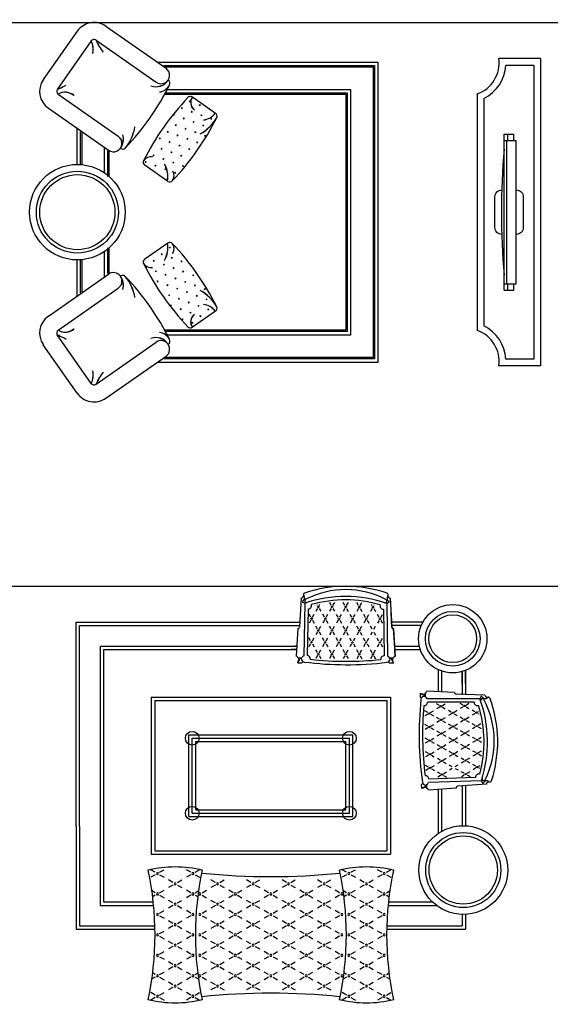
# Model space of a CAD drawing. Units: millimetres. Extents: x 306 to 420, y 91 to 151.
# Drawn here: x 352 to 356, y 98 to 105 of the extents above; entities that cross this region are included whole.
import ezdxf

# ---------------------------------------------------------------- set-up
doc = ezdxf.new("R2010")
doc.units = ezdxf.units.MM
for name, color, linetype in [('MOBILIARIO', 7, 'Continuous'), ('MOBILIARIO1', 7, 'Continuous'), ('MOBILIARIO2', 11, 'Continuous'), ('TERRAZA', 8, 'Continuous')]:
    doc.layers.add(name, color=color, linetype=linetype)
pattern_1 = [(40, (-32.42383, 1.71486), (-0.0132319, 0.07504225), [0.009525, -0.066675]), (130, (-32.42018, 1.71792), (-0.07160449, 0.02606183), [0.0047625, -0.1272198]), (130, (-32.41927, 1.718685), (-0.07160449, 0.02606183), [0.00381, -0.1281723]), (130, (-32.421093, 1.717154), (-0.07160449, 0.02606183), [0.00381, -0.1281723]), (100, (-32.41836, 1.71945), (-0.07160444, 0.02606196), [0.003048, -0.073152]), (160, (-32.422005, 1.71639), (-0.05837254, -0.04898029), [0.003048, -0.073152])]

# ---------------------------------------------------------------- blocks, each defined once
blk = doc.blocks.new('CHAISE_LG')
at = {"layer": 'MOBILIARIO'}
for centre, radius, start, end in [((0.629, -0.1313), 0.8125, 75.74997, 104.25003), ((-1.7991, 0.1812), 2.2781, 347.96519, 12.03481), ((3.0572, 0.1812), 2.2783, 167.96604, 192.03396), ((2.029, -0.1313), 0.8125, 75.74997, 104.25003), ((-0.3992, 0.1812), 2.2783, 347.96604, 12.03396), ((4.457, 0.1812), 2.2781, 167.96519, 192.03481), ((1.329, 5.6187), 5.0125, 264.21683, 275.78317), ((1.329, -5.2563), 5.0125, 84.21683, 95.78317), ((0.629, 0.4937), 0.8125, 255.74997, 284.25003), ((2.029, 0.4937), 0.8125, 255.74997, 284.25003)]:
    blk.add_arc(centre, radius, start, end, dxfattribs=at)
at = {"layer": 'MOBILIARIO1'}
for centre in [(0.4991, 0.6312), (0.7589, 0.6312), (1.8991, 0.6312), (2.1589, 0.6312), (0.629, 0.5562), (0.9393, 0.5562), (1.1991, 0.5562), (1.4589, 0.5562), (1.7187, 0.5562), (2.029, 0.5562), (0.4991, 0.4812), (0.7589, 0.4812), (0.8094, 0.4812), (1.0692, 0.4812), (1.329, 0.4812), (1.5888, 0.4812), (1.8486, 0.4812), (1.8991, 0.4812), (2.1589, 0.4812), (0.629, 0.4062), (0.9393, 0.4062), (1.1991, 0.4062), (1.4589, 0.4062), (1.7187, 0.4062), (2.029, 0.4062), (0.4991, 0.3312), (0.7589, 0.3312), (0.8094, 0.3312), (1.0692, 0.3312), (1.329, 0.3312), (1.5888, 0.3312), (1.8486, 0.3312), (1.8991, 0.3312), (2.1589, 0.3312), (0.629, 0.2562), (0.9393, 0.2562), (1.1991, 0.2562), (1.4589, 0.2562), (1.7187, 0.2562), (2.029, 0.2562), (0.4991, 0.1812), (0.7589, 0.1812), (0.8094, 0.1812), (1.0692, 0.1812), (1.329, 0.1812), (1.5888, 0.1812), (1.8486, 0.1812), (1.8991, 0.1812), (2.1589, 0.1812), (0.629, 0.1062), (0.9393, 0.1062), (1.1991, 0.1062), (1.4589, 0.1062), (1.7187, 0.1062), (2.029, 0.1062), (0.4991, 0.0312), (0.7589, 0.0312), (0.8094, 0.0312), (1.0692, 0.0312), (1.329, 0.0312), (1.5888, 0.0312), (1.8486, 0.0312), (1.8991, 0.0312), (2.1589, 0.0312), (0.629, -0.0438), (0.9393, -0.0438), (1.1991, -0.0438), (1.4589, -0.0438), (1.7187, -0.0438), (2.029, -0.0438), (0.4991, -0.1188), (0.7589, -0.1188), (0.8094, -0.1188), (1.0692, -0.1188), (1.329, -0.1188), (1.5888, -0.1188), (1.8486, -0.1188), (1.8991, -0.1188), (2.1589, -0.1188), (0.629, -0.1938), (0.9393, -0.1938), (1.1991, -0.1938), (1.4589, -0.1938), (1.7187, -0.1938), (2.029, -0.1938), (0.4991, -0.2688), (0.7589, -0.2688), (1.8991, -0.2688), (2.1589, -0.2688)]:
    blk.add_circle(centre, 0.0075, dxfattribs=at)
at = {"layer": 'MOBILIARIO2'}
for p, q in [((0.4828, 0.6406), (0.4508, 0.6591)), ((0.5153, 0.6406), (0.5474, 0.6591)), ((0.7427, 0.6406), (0.7106, 0.6591)), ((0.7751, 0.6406), (0.8072, 0.6591)), ((1.8828, 0.6406), (1.8508, 0.6591)), ((1.9153, 0.6406), (1.9474, 0.6591)), ((2.1427, 0.6406), (2.1106, 0.6591)), ((2.1751, 0.6406), (2.2072, 0.6591)), ((0.4828, 0.6218), (0.4508, 0.6033)), ((0.5153, 0.6218), (0.5474, 0.6033)), ((0.6128, 0.5656), (0.5807, 0.5841)), ((0.6452, 0.5656), (0.6773, 0.5841)), ((0.7427, 0.6218), (0.7106, 0.6033)), ((0.7751, 0.6218), (0.8072, 0.6033)), ((0.923, 0.5656), (0.8909, 0.5841)), ((0.9555, 0.5656), (0.9876, 0.5841)), ((1.1828, 0.5656), (1.1508, 0.5841)), ((1.2153, 0.5656), (1.2474, 0.5841)), ((1.4427, 0.5656), (1.4106, 0.5841)), ((1.4751, 0.5656), (1.5072, 0.5841)), ((1.7025, 0.5656), (1.6704, 0.5841)), ((1.7349, 0.5656), (1.767, 0.5841)), ((1.8828, 0.6218), (1.8508, 0.6033)), ((1.9153, 0.6218), (1.9474, 0.6033)), ((2.0128, 0.5656), (1.9807, 0.5841)), ((2.0452, 0.5656), (2.0773, 0.5841)), ((2.1427, 0.6218), (2.1106, 0.6033)), ((2.1751, 0.6218), (2.2072, 0.6033)), ((0.4828, 0.4906), (0.4558, 0.5062)), ((0.5153, 0.4906), (0.5474, 0.5091)), ((0.6128, 0.5468), (0.5807, 0.5283)), ((0.6452, 0.5468), (0.6773, 0.5283)), ((0.7427, 0.4906), (0.7106, 0.5091)), ((0.7751, 0.4906), (0.8022, 0.5062)), ((0.8256, 0.4906), (0.8577, 0.5091)), ((0.923, 0.5468), (0.8909, 0.5283)), ((0.9555, 0.5468), (0.9876, 0.5283)), ((1.0529, 0.4906), (1.0208, 0.5091)), ((1.0854, 0.4906), (1.1175, 0.5091)), ((1.1828, 0.5468), (1.1508, 0.5283)), ((1.2153, 0.5468), (1.2474, 0.5283)), ((1.3128, 0.4906), (1.2807, 0.5091)), ((1.3452, 0.4906), (1.3773, 0.5091)), ((1.4427, 0.5468), (1.4106, 0.5283)), ((1.4751, 0.5468), (1.5072, 0.5283)), ((1.5726, 0.4906), (1.5405, 0.5091)), ((1.605, 0.4906), (1.6371, 0.5091)), ((1.7025, 0.5468), (1.6704, 0.5283)), ((1.7349, 0.5468), (1.767, 0.5283)), ((1.8324, 0.4906), (1.8003, 0.5091)), ((1.8828, 0.4906), (1.8558, 0.5062)), ((1.9153, 0.4906), (1.9474, 0.5091)), ((2.0128, 0.5468), (1.9807, 0.5283)), ((2.0452, 0.5468), (2.0773, 0.5283)), ((2.1427, 0.4906), (2.1106, 0.5091)), ((2.1751, 0.4906), (2.2022, 0.5062)), ((0.4828, 0.4718), (0.462, 0.4598)), ((0.5153, 0.4718), (0.5474, 0.4533)), ((0.6128, 0.4156), (0.5807, 0.4341)), ((0.6452, 0.4156), (0.6773, 0.4341)), ((0.7427, 0.4718), (0.7106, 0.4533)), ((0.7751, 0.4718), (0.796, 0.4598)), ((0.8256, 0.4718), (0.8577, 0.4533)), ((0.923, 0.4156), (0.8909, 0.4341)), ((0.9555, 0.4156), (0.9876, 0.4341)), ((1.0529, 0.4718), (1.0208, 0.4533)), ((1.0854, 0.4718), (1.1175, 0.4533)), ((1.1828, 0.4156), (1.1508, 0.4341)), ((1.2153, 0.4156), (1.2474, 0.4341)), ((1.3128, 0.4718), (1.2807, 0.4533)), ((1.3452, 0.4718), (1.3773, 0.4533)), ((1.4427, 0.4156), (1.4106, 0.4341)), ((1.4751, 0.4156), (1.5072, 0.4341)), ((1.5726, 0.4718), (1.5405, 0.4533)), ((1.605, 0.4718), (1.6371, 0.4533)), ((1.7025, 0.4156), (1.6704, 0.4341)), ((1.7349, 0.4156), (1.767, 0.4341)), ((1.8324, 0.4718), (1.8003, 0.4533)), ((1.8828, 0.4718), (1.862, 0.4598)), ((1.9153, 0.4718), (1.9474, 0.4533)), ((2.0128, 0.4156), (1.9807, 0.4341)), ((2.0452, 0.4156), (2.0773, 0.4341)), ((2.1427, 0.4718), (2.1106, 0.4533)), ((2.1751, 0.4718), (2.196, 0.4598)), ((0.6128, 0.3968), (0.5807, 0.3783)), ((0.6452, 0.3968), (0.6773, 0.3783)), ((0.923, 0.3968), (0.8909, 0.3783)), ((0.9555, 0.3968), (0.9876, 0.3783)), ((1.1828, 0.3968), (1.1508, 0.3783)), ((1.2153, 0.3968), (1.2474, 0.3783)), ((1.4427, 0.3968), (1.4106, 0.3783)), ((1.4751, 0.3968), (1.5072, 0.3783)), ((1.7025, 0.3968), (1.6704, 0.3783)), ((1.7349, 0.3968), (1.767, 0.3783)), ((2.0128, 0.3968), (1.9807, 0.3783)), ((2.0452, 0.3968), (2.0773, 0.3783)), ((0.5153, 0.3406), (0.5474, 0.3591)), ((0.5153, 0.3218), (0.5474, 0.3033)), ((0.7427, 0.3406), (0.7106, 0.3591)), ((0.7427, 0.3218), (0.7106, 0.3033)), ((0.8256, 0.3406), (0.8577, 0.3591)), ((0.8256, 0.3218), (0.8577, 0.3033)), ((1.0529, 0.3406), (1.0208, 0.3591)), ((1.0529, 0.3218), (1.0208, 0.3033)), ((1.0854, 0.3406), (1.1175, 0.3591)), ((1.0854, 0.3218), (1.1175, 0.3033)), ((1.3128, 0.3406), (1.2807, 0.3591)), ((1.3128, 0.3218), (1.2807, 0.3033)), ((1.3452, 0.3406), (1.3773, 0.3591)), ((1.3452, 0.3218), (1.3773, 0.3033)), ((1.5726, 0.3406), (1.5405, 0.3591)), ((1.5726, 0.3218), (1.5405, 0.3033)), ((1.605, 0.3406), (1.6371, 0.3591)), ((1.605, 0.3218), (1.6371, 0.3033)), ((1.8324, 0.3406), (1.8003, 0.3591)), ((1.8324, 0.3218), (1.8003, 0.3033)), ((1.9153, 0.3406), (1.9474, 0.3591)), ((1.9153, 0.3218), (1.9474, 0.3033)), ((2.1427, 0.3406), (2.1106, 0.3591)), ((2.1427, 0.3218), (2.1106, 0.3033)), ((0.6128, 0.2656), (0.5807, 0.2841)), ((0.6128, 0.2468), (0.5807, 0.2283)), ((0.6452, 0.2656), (0.6773, 0.2841)), ((0.6452, 0.2468), (0.6773, 0.2283)), ((0.923, 0.2656), (0.8909, 0.2841)), ((0.923, 0.2468), (0.8909, 0.2283)), ((0.9555, 0.2656), (0.9876, 0.2841)), ((0.9555, 0.2468), (0.9876, 0.2283)), ((1.1828, 0.2656), (1.1508, 0.2841)), ((1.1828, 0.2468), (1.1508, 0.2283)), ((1.2153, 0.2656), (1.2474, 0.2841)), ((1.2153, 0.2468), (1.2474, 0.2283)), ((1.4427, 0.2656), (1.4106, 0.2841)), ((1.4427, 0.2468), (1.4106, 0.2283)), ((1.4751, 0.2656), (1.5072, 0.2841)), ((1.4751, 0.2468), (1.5072, 0.2283)), ((1.7025, 0.2656), (1.6704, 0.2841)), ((1.7025, 0.2468), (1.6704, 0.2283)), ((1.7349, 0.2656), (1.767, 0.2841)), ((1.7349, 0.2468), (1.767, 0.2283)), ((2.0128, 0.2656), (1.9807, 0.2841)), ((2.0128, 0.2468), (1.9807, 0.2283)), ((2.0452, 0.2656), (2.0773, 0.2841)), ((2.0452, 0.2468), (2.0773, 0.2283)), ((0.5153, 0.1906), (0.5474, 0.2091)), ((0.5153, 0.1718), (0.5474, 0.1533)), ((0.7427, 0.1906), (0.7106, 0.2091)), ((0.7427, 0.1718), (0.7106, 0.1533)), ((0.8256, 0.1906), (0.8577, 0.2091)), ((0.8256, 0.1718), (0.8577, 0.1533)), ((1.0529, 0.1906), (1.0208, 0.2091)), ((1.0529, 0.1718), (1.0208, 0.1533)), ((1.0854, 0.1906), (1.1175, 0.2091)), ((1.0854, 0.1718), (1.1175, 0.1533)), ((1.3128, 0.1906), (1.2807, 0.2091)), ((1.3128, 0.1718), (1.2807, 0.1533)), ((1.3452, 0.1906), (1.3773, 0.2091)), ((1.3452, 0.1718), (1.3773, 0.1533)), ((1.5726, 0.1906), (1.5405, 0.2091)), ((1.5726, 0.1718), (1.5405, 0.1533)), ((1.605, 0.1906), (1.6371, 0.2091)), ((1.605, 0.1718), (1.6371, 0.1533)), ((1.8324, 0.1906), (1.8003, 0.2091)), ((1.8324, 0.1718), (1.8003, 0.1533)), ((1.9153, 0.1906), (1.9474, 0.2091)), ((1.9153, 0.1718), (1.9474, 0.1533)), ((2.1427, 0.1906), (2.1106, 0.2091)), ((2.1427, 0.1718), (2.1106, 0.1533)), ((0.6128, 0.1156), (0.5807, 0.1341)), ((0.6128, 0.0968), (0.5807, 0.0783)), ((0.6452, 0.1156), (0.6773, 0.1341)), ((0.6452, 0.0968), (0.6773, 0.0783)), ((0.923, 0.1156), (0.8909, 0.1341)), ((0.923, 0.0968), (0.8909, 0.0783)), ((0.9555, 0.1156), (0.9876, 0.1341)), ((0.9555, 0.0968), (0.9876, 0.0783)), ((1.1828, 0.1156), (1.1508, 0.1341)), ((1.1828, 0.0968), (1.1508, 0.0783)), ((1.2153, 0.1156), (1.2474, 0.1341)), ((1.2153, 0.0968), (1.2474, 0.0783)), ((1.4427, 0.1156), (1.4106, 0.1341)), ((1.4427, 0.0968), (1.4106, 0.0783)), ((1.4751, 0.1156), (1.5072, 0.1341)), ((1.4751, 0.0968), (1.5072, 0.0783)), ((1.7025, 0.1156), (1.6704, 0.1341)), ((1.7025, 0.0968), (1.6704, 0.0783)), ((1.7349, 0.1156), (1.767, 0.1341)), ((1.7349, 0.0968), (1.767, 0.0783)), ((2.0128, 0.1156), (1.9807, 0.1341)), ((2.0128, 0.0968), (1.9807, 0.0783)), ((2.0452, 0.1156), (2.0773, 0.1341)), ((2.0452, 0.0968), (2.0773, 0.0783)), ((0.5153, 0.0406), (0.5474, 0.0591)), ((0.5153, 0.0218), (0.5474, 0.0033)), ((0.7427, 0.0406), (0.7106, 0.0591)), ((0.7427, 0.0218), (0.7106, 0.0033)), ((0.8256, 0.0406), (0.8577, 0.0591)), ((0.8256, 0.0218), (0.8577, 0.0033)), ((1.0529, 0.0406), (1.0208, 0.0591)), ((1.0529, 0.0218), (1.0208, 0.0033)), ((1.0854, 0.0406), (1.1175, 0.0591)), ((1.0854, 0.0218), (1.1175, 0.0033)), ((1.3128, 0.0406), (1.2807, 0.0591)), ((1.3128, 0.0218), (1.2807, 0.0033)), ((1.3452, 0.0406), (1.3773, 0.0591)), ((1.3452, 0.0218), (1.3773, 0.0033)), ((1.5726, 0.0406), (1.5405, 0.0591)), ((1.5726, 0.0218), (1.5405, 0.0033)), ((1.605, 0.0406), (1.6371, 0.0591)), ((1.605, 0.0218), (1.6371, 0.0033)), ((1.8324, 0.0406), (1.8003, 0.0591)), ((1.8324, 0.0218), (1.8003, 0.0033)), ((1.9153, 0.0406), (1.9474, 0.0591)), ((1.9153, 0.0218), (1.9474, 0.0033)), ((2.1427, 0.0406), (2.1106, 0.0591)), ((2.1427, 0.0218), (2.1106, 0.0033)), ((0.6128, -0.0344), (0.5807, -0.0159)), ((0.6128, -0.0532), (0.5807, -0.0717)), ((0.6452, -0.0344), (0.6773, -0.0159)), ((0.6452, -0.0532), (0.6773, -0.0717)), ((0.923, -0.0344), (0.8909, -0.0159)), ((0.923, -0.0532), (0.8909, -0.0717)), ((0.9555, -0.0344), (0.9876, -0.0159)), ((0.9555, -0.0532), (0.9876, -0.0717)), ((1.1828, -0.0344), (1.1508, -0.0159)), ((1.1828, -0.0532), (1.1508, -0.0717)), ((1.2153, -0.0344), (1.2474, -0.0159)), ((1.2153, -0.0532), (1.2474, -0.0717)), ((1.4427, -0.0344), (1.4106, -0.0159)), ((1.4427, -0.0532), (1.4106, -0.0717)), ((1.4751, -0.0344), (1.5072, -0.0159)), ((1.4751, -0.0532), (1.5072, -0.0717)), ((1.7025, -0.0344), (1.6704, -0.0159)), ((1.7025, -0.0532), (1.6704, -0.0717)), ((1.7349, -0.0344), (1.767, -0.0159)), ((1.7349, -0.0532), (1.767, -0.0717)), ((2.0128, -0.0344), (1.9807, -0.0159)), ((2.0128, -0.0532), (1.9807, -0.0717)), ((2.0452, -0.0344), (2.0773, -0.0159)), ((2.0452, -0.0532), (2.0773, -0.0717)), ((0.4828, -0.1282), (0.4558, -0.1438)), ((0.4828, -0.1094), (0.462, -0.0973)), ((0.5153, -0.1094), (0.5474, -0.0909)), ((0.5153, -0.1282), (0.5474, -0.1467)), ((0.7427, -0.1094), (0.7106, -0.0909)), ((0.7427, -0.1282), (0.7106, -0.1467)), ((0.7751, -0.1094), (0.796, -0.0973)), ((0.7751, -0.1282), (0.8022, -0.1438)), ((0.8256, -0.1094), (0.8577, -0.0909)), ((0.8256, -0.1282), (0.8577, -0.1467)), ((1.0529, -0.1094), (1.0208, -0.0909)), ((1.0529, -0.1282), (1.0208, -0.1467)), ((1.0854, -0.1094), (1.1175, -0.0909)), ((1.0854, -0.1282), (1.1175, -0.1467)), ((1.3128, -0.1094), (1.2807, -0.0909)), ((1.3128, -0.1282), (1.2807, -0.1467)), ((1.3452, -0.1094), (1.3773, -0.0909)), ((1.3452, -0.1282), (1.3773, -0.1467)), ((1.5726, -0.1094), (1.5405, -0.0909)), ((1.5726, -0.1282), (1.5405, -0.1467)), ((1.605, -0.1094), (1.6371, -0.0909)), ((1.605, -0.1282), (1.6371, -0.1467)), ((1.8324, -0.1094), (1.8003, -0.0909)), ((1.8324, -0.1282), (1.8003, -0.1467)), ((1.8828, -0.1282), (1.8558, -0.1438)), ((1.8828, -0.1094), (1.862, -0.0973)), ((1.9153, -0.1094), (1.9474, -0.0909)), ((1.9153, -0.1282), (1.9474, -0.1467)), ((2.1427, -0.1094), (2.1106, -0.0909)), ((2.1427, -0.1282), (2.1106, -0.1467)), ((2.1751, -0.1094), (2.196, -0.0973)), ((2.1751, -0.1282), (2.2022, -0.1438)), ((0.6128, -0.1844), (0.5807, -0.1659)), ((0.6128, -0.2032), (0.5807, -0.2217)), ((0.6452, -0.1844), (0.6773, -0.1659)), ((0.6452, -0.2032), (0.6773, -0.2217)), ((0.923, -0.1844), (0.8909, -0.1659)), ((0.923, -0.2032), (0.8909, -0.2217)), ((0.9555, -0.1844), (0.9876, -0.1659)), ((0.9555, -0.2032), (0.9876, -0.2217)), ((1.1828, -0.1844), (1.1508, -0.1659)), ((1.1828, -0.2032), (1.1508, -0.2217)), ((1.2153, -0.1844), (1.2474, -0.1659)), ((1.2153, -0.2032), (1.2474, -0.2217)), ((1.4427, -0.1844), (1.4106, -0.1659)), ((1.4427, -0.2032), (1.4106, -0.2217)), ((1.4751, -0.1844), (1.5072, -0.1659)), ((1.4751, -0.2032), (1.5072, -0.2217)), ((1.7025, -0.1844), (1.6704, -0.1659)), ((1.7025, -0.2032), (1.6704, -0.2217)), ((1.7349, -0.1844), (1.767, -0.1659)), ((1.7349, -0.2032), (1.767, -0.2217)), ((2.0128, -0.1844), (1.9807, -0.1659)), ((2.0128, -0.2032), (1.9807, -0.2217)), ((2.0452, -0.1844), (2.0773, -0.1659)), ((2.0452, -0.2032), (2.0773, -0.2217)), ((0.4828, -0.2594), (0.4508, -0.2409)), ((0.4828, -0.2782), (0.4508, -0.2967)), ((0.5153, -0.2594), (0.5474, -0.2409)), ((0.5153, -0.2782), (0.5474, -0.2967)), ((0.7427, -0.2594), (0.7106, -0.2409)), ((0.7427, -0.2782), (0.7106, -0.2967)), ((0.7751, -0.2594), (0.8072, -0.2409)), ((0.7751, -0.2782), (0.8072, -0.2967)), ((1.8828, -0.2594), (1.8508, -0.2409)), ((1.8828, -0.2782), (1.8508, -0.2967)), ((1.9153, -0.2594), (1.9474, -0.2409)), ((1.9153, -0.2782), (1.9474, -0.2967)), ((2.1427, -0.2594), (2.1106, -0.2409)), ((2.1427, -0.2782), (2.1106, -0.2967)), ((2.1751, -0.2594), (2.2072, -0.2409)), ((2.1751, -0.2782), (2.2072, -0.2967))]:
    blk.add_line(p, q, dxfattribs=at)
blk = doc.blocks.new('A$C0CD2490F')
at = {"layer": 'MOBILIARIO1'}
for p, q in [((0.1787, 0.7394), (0.2064, 0.7265)), ((0.0391, 0.3217), (0.1968, 0.6758)), ((0.0719, 0.5118), (0.1469, 0.6991)), ((0.0794, 0.3506), (0.2179, 0.6617)), ((0.1629, 0.7054), (0.1905, 0.6925)), ((0.1855, 0.6948), (0.1883, 0.7007)), ((0, 0.2986), (0.0789, 0.4956)), ((0.8132, 0.4435), (0.7855, 0.4564)), ((0.5792, 0.1175), (0.7285, 0.4236)), ((0.5829, 0.0682), (0.7528, 0.4165)), ((0.7075, 0.2154), (0.8027, 0.3933)), ((0.7973, 0.4096), (0.7696, 0.4225)), ((0.7746, 0.4201), (0.7774, 0.426)), ((0.0242, 0.3221), (0.0391, 0.3217)), ((0.0067, 0.2817), (0.0141, 0.2783)), ((0.5904, 0.0233), (0.6905, 0.2103)), ((0.5731, 0.0176), (0.5657, 0.021)), ((0.5928, 0.0569), (0.5829, 0.0682))]:
    blk.add_line(p, q, dxfattribs=at)
for centre in [(0.2875, 0.6177), (0.3781, 0.5755), (0.2056, 0.5604), (0.2962, 0.5181), (0.4688, 0.5332), (0.3868, 0.4758), (0.4775, 0.4336), (0.5594, 0.4909), (0.65, 0.4487), (0.1324, 0.4034), (0.223, 0.3611), (0.3049, 0.4185), (0.3956, 0.3762), (0.5681, 0.3913), (0.1411, 0.3038), (0.3136, 0.3189), (0.4862, 0.334), (0.5768, 0.2917), (0.6587, 0.3491), (0.2317, 0.2615), (0.3224, 0.2192), (0.4043, 0.2766), (0.4949, 0.2343), (0.413, 0.177), (0.5855, 0.1921), (0.5036, 0.1347)]:
    blk.add_circle(centre, 0.005, dxfattribs=at)
for centre, radius, start, end in [((0.0529, 0.7443), 0.1259, 340.13185, 357.78303), ((0.0767, 0.7206), 0.1037, 347.60909, 10.44301), ((0.2467, 0.7312), 0.0406, 186.60012, 203.30668), ((0.1515, 0.7107), 0.0125, 248.17983, 335), ((0.2109, 0.6901), 0.025, 72.06971, 155), ((0.2019, 0.6872), 0.0125, 155, 246), ((0.228, 0.6845), 0.025, 246, 341.35278), ((-0.5395, -1.629), 2.4625, 57.93029, 72.06971), ((-0.5395, -1.629), 2.4375, 58.94105, 71.05895), ((0.0673, 0.5002), 0.0125, 338.17983, 68.17983), ((0.7394, 0.4461), 0.025, 148.64722, 244), ((0.7547, 0.4366), 0.025, 335, 57.93029), ((0.7631, 0.4904), 0.0406, 286.69332, 303.39988), ((0.8643, 0.3533), 0.1037, 119.55699, 142.39091), ((0.8978, 0.3503), 0.1259, 132.21697, 149.86815), ((0.7583, 0.4277), 0.0125, 244, 335), ((0.8086, 0.4043), 0.0125, 155, 241.82017), ((-0.0046, 0.287), 0.0125, 335, 68.17983), ((-0.0013, 0.2978), 0.0249, 295.51719, 35.46066), ((0.024, 0.3159), 0.00623, 88.6251, 215.46066), ((0.0427, 0.3012), 0.0125, 47.10196, 217.54925), ((0.5382, 0.6821), 0.6375, 217.54925, 272.45075), ((0.6808, 0.988), 0.925, 226.07536, 263.92464), ((0.0692, 0.3278), 0.025, 317.98329, 66), ((0.6808, 0.988), 0.9, 228.77909, 261.22091), ((0.0148, 0.2641), 0.0125, 115.51719, 225.98177), ((0.6496, 0.9211), 0.9261, 225.98177, 264.01823), ((0.7016, 0.2044), 0.0125, 61.82017, 151.82017), ((0.5682, 0.095), 0.025, 64, 172.01671), ((0.5544, 0.0124), 0.0125, 264.01823, 14.48281), ((0.5649, 0.0577), 0.0125, 272.45075, 82.89804), ((0.5906, 0.0218), 0.0249, 94.53934, 194.48281), ((0.5845, 0.0123), 0.0125, 61.82017, 155), ((0.5882, 0.0528), 0.00623, 274.53934, 41.3749)]:
    blk.add_arc(centre, radius, start, end, dxfattribs=at)
at = {"layer": 'MOBILIARIO2'}
for p, q in [((0.2864, 0.6302), (0.2843, 0.6548)), ((0.2045, 0.5728), (0.2023, 0.5974)), ((0.2158, 0.5675), (0.2361, 0.5817)), ((0.2773, 0.6105), (0.257, 0.5964)), ((0.2886, 0.6053), (0.2907, 0.5807)), ((0.2977, 0.6249), (0.318, 0.6391)), ((0.377, 0.5879), (0.3749, 0.6125)), ((0.3884, 0.5826), (0.4086, 0.5968)), ((0.1953, 0.5532), (0.1751, 0.539)), ((0.2067, 0.5479), (0.2088, 0.5233)), ((0.286, 0.5109), (0.2657, 0.4968)), ((0.2951, 0.5306), (0.293, 0.5552)), ((0.2973, 0.5056), (0.2995, 0.481)), ((0.3065, 0.5253), (0.3267, 0.5394)), ((0.3679, 0.5683), (0.3476, 0.5541)), ((0.3792, 0.563), (0.3814, 0.5384)), ((0.3858, 0.4883), (0.3836, 0.5129)), ((0.4585, 0.526), (0.4383, 0.5119)), ((0.4585, 0.526), (0.4383, 0.5119)), ((0.4677, 0.5456), (0.4655, 0.5703)), ((0.4677, 0.5456), (0.4655, 0.5703)), ((0.4698, 0.5207), (0.472, 0.4961)), ((0.479, 0.5404), (0.4992, 0.5545)), ((0.5583, 0.5034), (0.5561, 0.528)), ((0.5696, 0.4981), (0.5899, 0.5123)), ((0.1313, 0.4158), (0.1291, 0.4405)), ((0.2041, 0.4536), (0.1838, 0.4394)), ((0.2132, 0.4732), (0.2111, 0.4978)), ((0.2154, 0.4483), (0.2175, 0.4237)), ((0.2245, 0.4679), (0.2448, 0.4821)), ((0.3038, 0.4309), (0.3017, 0.4555)), ((0.3152, 0.4257), (0.3354, 0.4398)), ((0.3766, 0.4687), (0.3564, 0.4545)), ((0.3879, 0.4634), (0.3901, 0.4388)), ((0.3971, 0.483), (0.4173, 0.4972)), ((0.4764, 0.446), (0.4742, 0.4706)), ((0.4877, 0.4407), (0.508, 0.4549)), ((0.5491, 0.4838), (0.5289, 0.4696)), ((0.5605, 0.4785), (0.5626, 0.4539)), ((0.6398, 0.4415), (0.6195, 0.4273)), ((0.6489, 0.4611), (0.6468, 0.4857)), ((0.6511, 0.4362), (0.6533, 0.4116)), ((0.6603, 0.4558), (0.6805, 0.47)), ((0.1221, 0.3962), (0.1019, 0.382)), ((0.1335, 0.3909), (0.1356, 0.3663)), ((0.1426, 0.4106), (0.1629, 0.4247)), ((0.2219, 0.3736), (0.2198, 0.3982)), ((0.2333, 0.3683), (0.2535, 0.3825)), ((0.2947, 0.4113), (0.2744, 0.3971)), ((0.306, 0.406), (0.3082, 0.3814)), ((0.3853, 0.369), (0.3651, 0.3549)), ((0.3853, 0.369), (0.3651, 0.3549)), ((0.3945, 0.3887), (0.3923, 0.4133)), ((0.3945, 0.3887), (0.3923, 0.4133)), ((0.3966, 0.3638), (0.3988, 0.3392)), ((0.4058, 0.3834), (0.426, 0.3976)), ((0.4672, 0.4264), (0.447, 0.4122)), ((0.4786, 0.4211), (0.4807, 0.3965)), ((0.4851, 0.3464), (0.4829, 0.371)), ((0.5579, 0.3841), (0.5376, 0.37)), ((0.567, 0.4038), (0.5649, 0.4284)), ((0.5692, 0.3789), (0.5713, 0.3542)), ((0.5783, 0.3985), (0.5986, 0.4127)), ((0.6576, 0.3615), (0.6555, 0.3861)), ((0.669, 0.3562), (0.6892, 0.3704)), ((0.1309, 0.2966), (0.1274, 0.2942)), ((0.14, 0.3162), (0.1379, 0.3408)), ((0.1422, 0.2913), (0.143, 0.282)), ((0.1513, 0.3109), (0.1716, 0.3251)), ((0.2128, 0.354), (0.1925, 0.3398)), ((0.2241, 0.3487), (0.2263, 0.3241)), ((0.2306, 0.274), (0.2285, 0.2986)), ((0.3034, 0.3117), (0.2832, 0.2975)), ((0.3126, 0.3313), (0.3104, 0.3559)), ((0.3147, 0.3064), (0.3169, 0.2818)), ((0.3239, 0.326), (0.3441, 0.3402)), ((0.4032, 0.2891), (0.401, 0.3137)), ((0.4145, 0.2838), (0.4348, 0.2979)), ((0.4759, 0.3268), (0.4557, 0.3126)), ((0.4873, 0.3215), (0.4894, 0.2969)), ((0.4964, 0.3411), (0.5167, 0.3553)), ((0.5757, 0.3041), (0.5736, 0.3288)), ((0.5871, 0.2989), (0.6073, 0.313)), ((0.6485, 0.3419), (0.6283, 0.3277)), ((0.6598, 0.3366), (0.662, 0.312)), ((0.2215, 0.2543), (0.202, 0.2407)), ((0.2328, 0.2491), (0.235, 0.2244)), ((0.242, 0.2687), (0.2622, 0.2828)), ((0.3213, 0.2317), (0.3191, 0.2563)), ((0.3213, 0.2317), (0.3191, 0.2563)), ((0.3326, 0.2264), (0.3528, 0.2406)), ((0.394, 0.2694), (0.3738, 0.2553)), ((0.4054, 0.2641), (0.4075, 0.2395)), ((0.4847, 0.2272), (0.4644, 0.213)), ((0.4938, 0.2468), (0.4917, 0.2714)), ((0.496, 0.2219), (0.4981, 0.1973)), ((0.5051, 0.2415), (0.5254, 0.2557)), ((0.5666, 0.2845), (0.5463, 0.2704)), ((0.5779, 0.2792), (0.5801, 0.2546)), ((0.5844, 0.2045), (0.5823, 0.2291)), ((0.3121, 0.2121), (0.2919, 0.1979)), ((0.3121, 0.2121), (0.2919, 0.1979)), ((0.3234, 0.2068), (0.3256, 0.1822)), ((0.4028, 0.1698), (0.3825, 0.1556)), ((0.4119, 0.1894), (0.4097, 0.214)), ((0.4141, 0.1645), (0.4161, 0.1409)), ((0.4232, 0.1841), (0.4435, 0.1983)), ((0.5025, 0.1472), (0.5004, 0.1718)), ((0.5139, 0.1419), (0.5341, 0.1561)), ((0.5753, 0.1849), (0.5551, 0.1707)), ((0.5866, 0.1796), (0.5888, 0.155)), ((0.5958, 0.1992), (0.616, 0.2134)), ((0.4934, 0.1275), (0.4857, 0.1222)), ((0.5047, 0.1223), (0.5051, 0.1181))]:
    blk.add_line(p, q, dxfattribs=at)
blk = doc.blocks.new('A$C459266D9')
at = {"layer": 'TERRAZA'}
blk.add_blockref('A$C0CD2490F', (0, 0), dxfattribs=at)
blk = doc.blocks.new('A$C24906CD7')
blk.add_line((0.8832, 2.5491), (0.8832, 2.5491))
blk.add_lwpolyline([(0.8241, 0.5084), (0.8294, 0.4076), (0.8346, 0.3069), (0.8478, 0.2951), (0.8533, 0.1891), (0.8533, 0.1891)])
at = {"layer": 'MOBILIARIO1'}
for p, q in [((1.1333, 1.6828), (1.1333, 1.0828)), ((2.3333, 1.6828), (1.1333, 1.6828)), ((2.3333, 1.6828), (2.3333, 1.0828)), ((2.3333, 1.0828), (1.1333, 1.0828))]:
    blk.add_line(p, q, dxfattribs=at)
for centre, radius in [((0.325, 2.0739), 0.325), ((0.4022, 0.3792), 0.25)]:
    blk.add_circle(centre, radius, dxfattribs=at)
at = {"layer": 'MOBILIARIO2'}
for p, q in [((0.8809, 2.5078), (0.3083, 2.5078)), ((0.3083, 2.3985), (0.3083, 2.5078)), ((0.8795, 2.4828), (0.3333, 2.4828)), ((0.3333, 2.3988), (0.3333, 2.4828)), ((3.1583, 2.5078), (2.5856, 2.5078)), ((3.1333, 2.4828), (2.5871, 2.4828)), ((3.1333, 1.7536), (3.1333, 2.4828)), ((3.1583, 1.7536), (3.1583, 2.5078)), ((0.871, 2.3328), (0.5215, 2.3328)), ((2.9833, 2.3328), (2.5964, 2.3328)), ((2.9833, 1.7536), (2.9833, 2.3328)), ((0.8696, 2.3078), (0.5507, 2.3078)), ((2.9583, 2.3078), (2.5979, 2.3078)), ((2.9583, 1.7536), (2.9583, 2.3078)), ((0.8583, 0.8078), (0.8583, 1.9578)), ((2.6083, 1.9578), (0.8583, 1.9578)), ((2.6083, 0.8078), (2.6083, 1.9578)), ((0.8833, 0.8328), (0.8833, 1.9328)), ((2.5833, 1.9328), (0.8833, 1.9328)), ((2.5833, 0.8328), (2.5833, 1.9328)), ((0.5083, 1.4828), (0.5083, 1.8056)), ((0.3083, 1.4556), (0.3083, 1.7494)), ((0.3333, 1.4574), (0.3333, 1.749)), ((0.4833, 1.4809), (0.4833, 1.7901)), ((2.9583, 1.7081), (2.9583, 1.7536)), ((2.9833, 1.7258), (2.9833, 1.7536)), ((3.1333, 1.7536), (3.1333, 0.2828)), ((3.1583, 1.7536), (3.1583, 0.2578)), ((2.9583, 0.4578), (2.9583, 1.7081)), ((2.9833, 0.4328), (2.9833, 1.7258)), ((1.1583, 1.6578), (1.1583, 1.1078)), ((2.3083, 1.6578), (1.1583, 1.6578)), ((1.1833, 1.6328), (1.1833, 1.1328)), ((2.2833, 1.6328), (1.1833, 1.6328)), ((2.2833, 1.6328), (2.2833, 1.1328)), ((2.3083, 1.6578), (2.3083, 1.1078)), ((2.3083, 1.1078), (1.1583, 1.1078)), ((2.2833, 1.1328), (1.1833, 1.1328)), ((2.6083, 0.8078), (0.8583, 0.8078)), ((2.5833, 0.8328), (0.8833, 0.8328)), ((0.3083, 0.611), (0.3083, 0.7891)), ((0.3333, 0.6196), (0.3333, 0.7891)), ((0.4833, 0.6157), (0.4833, 0.7685)), ((0.5083, 0.6055), (0.5083, 0.7676)), ((0.3083, 0.7078), (0.3083, 0.611)), ((0.3333, 0.7078), (0.3333, 0.6196)), ((0.4833, 0.6157), (0.4833, 0.7078)), ((0.8268, 0.4578), (0.6395, 0.4578)), ((2.9583, 0.4578), (1.5449, 0.4578)), ((1.5449, 0.4578), (1.5833, 0.4578)), ((0.8281, 0.4328), (0.6464, 0.4328)), ((2.9833, 0.4328), (1.5434, 0.4328)), ((1.5434, 0.4328), (1.5548, 0.4328)), ((0.6207, 0.2578), (0.8497, 0.2578)), ((0.6328, 0.2828), (0.8484, 0.2828)), ((3.1583, 0.2578), (1.5229, 0.2578)), ((3.1333, 0.2828), (1.5252, 0.2828))]:
    blk.add_line(p, q, dxfattribs=at)
for centre, radius in [((0.325, 2.0739), 0.275), ((0.325, 2.0739), 0.25), ((1.1583, 1.6578), 0.05), ((2.3083, 1.6578), 0.05), ((1.1583, 1.1078), 0.05), ((2.3083, 1.1078), 0.05), ((0.4022, 0.3792), 0.2), ((0.4022, 0.3792), 0.175)]:
    blk.add_circle(centre, radius, dxfattribs=at)
at = {"extrusion": (0, 0, -1), "zscale": -1}
blk.add_blockref('CHAISE_LG', (-3.0621, 2.3679), dxfattribs=at)
for p, rotation in [((-0.1136, 1.3135), 296.0000000000004), ((0.9841, -0.1878), 24.80608938207678)]:
    blk.add_blockref('A$C459266D9', p, dxfattribs=dict(rotation=rotation))
blk = doc.blocks.new('A$C569B77EC')
for points in [[(0.0531, 0.7342), (0.05, 0.7342, 0.414214), (0, 0.6842), (0, 0.4583, 0.414214), (0.05, 0.4083), (0.0531, 0.4083)], [(0.1568, 0.4083), (0.1572, 0.4083, 0.414214), (0.2072, 0.4583), (0.2072, 0.6842, 0.414214), (0.1572, 0.7342), (0.1568, 0.7342)]]:
    blk.add_lwpolyline(points, format="xyb")
at = {"layer": 'MOBILIARIO'}
for p, q in [((0.0691, 1.1424), (0.1385, 1.1424)), ((0.0691, 1.1424), (0.0691, 0)), ((0.0691, 1.0966), (0.1568, 1.0966)), ((0.0875, 1.0966), (0.0875, 0.0459)), ((0.095, 1.1424), (0.095, 1.0966)), ((0.1385, 1.1424), (0.1385, 1.0966)), ((0.1568, 1.0966), (0.1568, 0.0459)), ((0.0691, 0.0459), (0.1568, 0.0459)), ((0.095, 0.0459), (0.095, 0)), ((0.1385, 0.0459), (0.1385, 0)), ((0.0691, 0), (0.1385, 0))]:
    blk.add_line(p, q, dxfattribs=at)
blk.add_arc((5.8512, 0.5712), 5.8004, 175.4406, 184.5594, dxfattribs=at)
blk = doc.blocks.new('A$C61C70FF4')
blk.add_line((0.4644, 2.2516), (0.4644, 0))
at = {"layer": 'MOBILIARIO'}
for p, q in [((0.4644, 2.2516), (0.1592, 2.2516)), ((0, 1.9923), (0, 0.2592)), ((0.4644, 0), (0.1592, 0))]:
    blk.add_line(p, q, dxfattribs=at)
for centre, start, end in [((-0.08, 2.22), 289.36194, 7.51981), ((-0.08, 0.0316), 352.48019, 70.63806)]:
    blk.add_arc(centre, 0.2413, start, end, dxfattribs=at)
at = {"layer": 'MOBILIARIO2'}
for p, q in [((0.4144, 2.2016), (0.2107, 2.2016)), ((0.4144, 2.2016), (0.4144, 0.05)), ((0.05, 1.9593), (0.05, 0.2922)), ((0.4144, 0.05), (0.2107, 0.05))]:
    blk.add_line(p, q, dxfattribs=at)
for centre, start, end in [((-0.08, 2.22), 296.50517, 356.37373), ((-0.08, 0.0316), 3.62627, 63.49483)]:
    blk.add_arc(centre, 0.2913, start, end, dxfattribs=at)
at = {"layer": 'MOBILIARIO1', "extrusion": (0, 0, -1), "zscale": -1, "rotation": 180}
blk.add_blockref('A$C569B77EC', (-0.13, 1.697), dxfattribs=at)
blk = doc.blocks.new('A$C168136E4')
at = {"layer": 'MOBILIARIO2'}
h = blk.add_hatch(dxfattribs=at)
h.set_pattern_fill('SWAMP', color=256, scale=0.003, angle=40, style=0)
h.set_pattern_definition(pattern_1)
h.paths.add_polyline_path([(0.8351, 1.7666, -0.313009), (0.9006, 1.7946, 0.289246), (0.8349, 1.7662, 0.000078), (0.8346, 1.7657, 0.370224), (0.8427, 1.7342), (1.0095, 1.6173, 0.169259), (0.987, 1.7423, -0.185574), (1.0095, 1.6173), (1.0125, 1.6152, 0.370224), (1.0449, 1.6184, 0.29329), (1.0494, 1.6907, -0.319511), (1.0449, 1.6184, 0.076393), (1.3695, 2.082, -0.136096), (1.2487, 1.9623, 0.124927), (1.3695, 2.082, 0.370224), (1.3615, 2.1135), (1.3585, 2.1157, -0.237996), (1.2731, 2.0655, 0.217071), (1.3585, 2.1157), (1.1916, 2.2325, 0.268056), (1.1869, 2.161, -0.289944), (1.1916, 2.2325, 0.370224), (1.1592, 2.2293, 0.07625)])
h = blk.add_hatch(dxfattribs=at)
h.set_pattern_fill('SWAMP', color=256, scale=0.003, angle=40, style=0)
h.set_pattern_definition(pattern_1)
h.paths.add_polyline_path([(1.1592, 0.5494, 0.370224), (1.1916, 0.5462, -0.289944), (1.1869, 0.6177, 0.268056), (1.1916, 0.5462), (1.3585, 0.663, 0.217071), (1.2731, 0.7132, -0.237996), (1.3585, 0.663), (1.3615, 0.6651, 0.370224), (1.3695, 0.6967, 0.124927), (1.2487, 0.8164, -0.136096), (1.3695, 0.6967, 0.076393), (1.0449, 1.1602, -0.319511), (1.0494, 1.0879, 0.29329), (1.0449, 1.1602, 0.370224), (1.0125, 1.1634), (1.0095, 1.1613, -0.185574), (0.987, 1.0363, 0.169259), (1.0095, 1.1613), (0.8427, 1.0445, 0.377438), (0.8349, 1.0124, 0.289021), (0.9006, 0.9841, -0.313009), (0.8351, 1.012, 0.07625)])
at = {"layer": 'MOBILIARIO'}
for p, q in [((0.5585, 2.7521), (0.9988, 2.4438)), ((0.3495, 2.7153), (0.101, 2.3603)), ((0.4519, 2.6436), (0.2034, 2.2886)), ((0.4868, 2.6497), (0.9271, 2.3414)), ((1.0141, 2.3568), (1.0171, 2.3547)), ((0.2095, 2.2538), (0.6498, 1.9455)), ((1.3615, 2.1135), (1.1916, 2.2325)), ((0.1378, 2.1514), (0.5781, 1.8431)), ((0.6652, 1.8585), (0.6682, 1.8563)), ((1.0125, 1.6152), (0.8427, 1.7342)), ((1.0125, 1.1634), (0.8427, 1.0445)), ((0.1378, 0.6273), (0.5781, 0.9356)), ((0.6652, 0.9202), (0.6682, 0.9223)), ((0.2095, 0.5249), (0.6498, 0.8332)), ((1.3615, 0.6651), (1.1916, 0.5462)), ((0.4519, 0.1351), (0.2034, 0.4901)), ((0.4868, 0.1289), (0.9271, 0.4372)), ((0.3495, 0.0634), (0.101, 0.4184)), ((1.0141, 0.4219), (1.0171, 0.424)), ((0.5585, 0.0266), (0.9988, 0.3349))]:
    blk.add_line(p, q, dxfattribs=at)
blk.add_circle((0.35, 1.3893), 0.35, dxfattribs=at)
for centre, radius, start, end in [((0.4724, 2.6292), 0.15, 55, 145), ((0.4724, 2.6292), 0.025, 55, 145), ((0.9629, 2.3926), 0.0625, 235, 55), ((0.2239, 2.2743), 0.15, 145, 235), ((-0.6454, 3.1474), 1.8628, 316.26302, 333.73698), ((1.0028, 2.3342), 0.025, 333.73698, 55), ((0.2239, 2.2743), 0.025, 145, 235), ((1.1773, 2.212), 0.025, 55, 136.26302), ((2.5052, 0.9414), 1.8628, 136.26302, 153.73698), ((1.3471, 2.0931), 0.025, 333.73698, 55), ((-0.301, 2.9063), 1.8628, 316.26302, 333.73698), ((0.614, 1.8943), 0.0625, 235, 55), ((0.6825, 1.8768), 0.025, 235, 316.26302), ((0.857, 1.7546), 0.025, 153.73698, 235), ((1.0269, 1.6357), 0.025, 235, 316.26302), ((1.0269, 1.143), 0.025, 43.73698, 125), ((-0.301, -0.1276), 1.8628, 26.26302, 43.73698), ((0.857, 1.024), 0.025, 125, 206.26302), ((2.5052, 1.8373), 1.8628, 206.26302, 223.73698), ((0.614, 0.8844), 0.0625, 305, 125), ((0.6825, 0.9018), 0.025, 43.73698, 125), ((-0.6454, -0.3688), 1.8628, 26.26302, 43.73698), ((1.3471, 0.6856), 0.025, 305, 26.26302), ((0.2239, 0.5044), 0.15, 125, 215), ((0.2239, 0.5044), 0.025, 125, 215), ((1.1773, 0.5667), 0.025, 223.73698, 305), ((0.9629, 0.386), 0.0625, 305, 125), ((1.0028, 0.4445), 0.025, 305, 26.26302), ((0.4724, 0.1494), 0.025, 215, 305), ((0.4724, 0.1494), 0.15, 215, 305)]:
    blk.add_arc(centre, radius, start, end, dxfattribs=at)
at = {"layer": 'MOBILIARIO2'}
for points in [[(0.9337, 2.4893), (2.549, 2.4893), (2.549, 0.2893), (0.9337, 0.2893)], [(0.9837, 2.4643), (2.524, 2.4643), (2.524, 0.3143), (0.9837, 0.3143)], [(0.9837, 2.4543), (2.514, 2.4543), (2.514, 0.3243), (0.9837, 0.3243)], [(0.9894, 2.2643), (2.324, 2.2643), (2.324, 0.5143), (0.9894, 0.5143)], [(0.9894, 2.2543), (2.314, 2.2543), (2.314, 0.5243), (0.9894, 0.5243)], [(1.0081, 2.2893), (2.349, 2.2893), (2.349, 0.4893), (1.0081, 0.4893)], [(0.349, 1.7393), (0.349, 2.0036)], [(0.374, 1.7377), (0.374, 1.9791)], [(0.384, 1.7377), (0.384, 1.9791)], [(0.549, 1.6773), (0.549, 1.8635)], [(0.574, 1.6496), (0.574, 1.8395)], [(0.584, 1.6496), (0.584, 1.8395)], [(0.549, 0.9151), (0.549, 1.1014)], [(0.574, 0.9396), (0.574, 1.129)], [(0.584, 0.9396), (0.584, 1.129)], [(0.349, 0.7751), (0.349, 1.0393)], [(0.374, 0.7996), (0.374, 1.041)], [(0.384, 0.7996), (0.384, 1.041)]]:
    blk.add_lwpolyline(points, dxfattribs=at)
for radius in [0.3, 0.275]:
    blk.add_circle((0.35, 1.3893), radius, dxfattribs=at)
for centre, radius, start, end in [((0.3055, 2.5783), 0.1603, 350.1202, 24.03426), ((0.3265, 2.5838), 0.1389, 348.94513, 25.48275), ((0.7989, 2.7745), 0.3362, 201.79511, 219.43111), ((0.8597, 2.8105), 0.4061, 203.32307, 217.90316), ((-0.9149, 4.6346), 2.5989, 295.4858, 297.0874), ((-0.0944, 2.9736), 0.7469, 293.4992, 299.07399), ((0.925, 2.4152), 0.1066, 250.12462, 326.77405), ((0.9264, 2.4108), 0.103, 248.54488, 328.35379), ((0.9343, 2.3718), 0.1031, 279.35959, 331.83615), ((0.9392, 2.3649), 0.0956, 277.10565, 334.09008), ((0.2592, 2.1728), 0.095, 49.1541, 121.51841), ((0.2607, 2.1667), 0.101, 49.53308, 120.42104), ((1.2458, 2.193), 0.067, 143.91476, 230.74635), ((1.2512, 2.1927), 0.0716, 146.2417, 230.98352), ((1.266, 2.1752), 0.1099, 273.66454, 327.21294), ((1.2607, 2.1843), 0.1194, 275.9442, 324.93328), ((1.0733, 2.2601), 0.3457, 300.50091, 328.9846), ((1.0933, 2.24), 0.3182, 299.24252, 330.24299), ((0.5776, 1.9249), 0.1099, 322.78706, 16.33546), ((0.5673, 1.9268), 0.1194, 325.06672, 14.0558), ((0.4319, 2.077), 0.3457, 321.0154, 349.49909), ((0.4577, 2.0651), 0.3182, 319.75701, 350.75748), ((0.888, 1.7334), 0.0625, 78.30465, 149.18163), ((0.8902, 1.7283), 0.0671, 81.05134, 146.43494), ((0.8189, 1.6475), 0.193, 351.01685, 29.44385), ((0.8357, 1.6505), 0.177, 349.20432, 31.25638), ((0.9964, 1.6577), 0.0625, 321.00971, 31.88669), ((0.9908, 1.6581), 0.0671, 323.7564, 29.14), ((0.8189, 1.1312), 0.193, 330.55615, 8.98315), ((0.8357, 1.1282), 0.177, 328.74362, 10.79568), ((0.9964, 1.1209), 0.0625, 328.11331, 38.99029), ((0.9908, 1.1206), 0.0671, 330.86, 36.2436), ((0.8902, 1.0504), 0.0671, 213.56506, 278.94866), ((0.888, 1.0453), 0.0625, 210.81837, 281.69535), ((0.5776, 0.8537), 0.1099, 343.66454, 37.21294), ((0.5673, 0.8518), 0.1194, 345.9442, 34.93328), ((0.4319, 0.7016), 0.3457, 10.50091, 38.9846), ((0.4577, 0.7135), 0.3182, 9.24252, 40.24299), ((1.0733, 0.5185), 0.3457, 31.0154, 59.49909), ((1.0933, 0.5387), 0.3182, 29.75701, 60.75748), ((1.266, 0.6035), 0.1099, 32.78706, 86.33546), ((1.2607, 0.5944), 0.1194, 35.06672, 84.0558), ((1.2458, 0.5857), 0.067, 129.25365, 216.08524), ((1.2512, 0.586), 0.0716, 129.01648, 213.7583), ((0.2607, 0.6119), 0.101, 239.57896, 310.46692), ((0.2592, 0.6059), 0.095, 238.48159, 310.8459), ((0.9343, 0.4069), 0.1031, 28.16385, 80.64041), ((0.9392, 0.4138), 0.0956, 25.90992, 82.89435), ((-0.9149, -1.856), 2.5989, 62.9126, 64.5142), ((-0.0944, -0.1949), 0.7469, 60.92601, 66.5008), ((0.9264, 0.3679), 0.103, 31.64621, 111.45512), ((0.925, 0.3635), 0.1066, 33.22595, 109.87538), ((0.3055, 0.2004), 0.1603, 335.96574, 9.8798), ((0.3265, 0.1949), 0.1389, 334.51725, 11.05487), ((0.7989, 0.0041), 0.3362, 140.56889, 158.20489), ((0.8597, -0.0318), 0.4061, 142.09684, 156.67693)]:
    blk.add_arc(centre, radius, start, end, dxfattribs=at)
at = {"layer": 'MOBILIARIO'}
blk.add_blockref('A$C61C70FF4', (3.2755, 0.2636), dxfattribs=at)

msp = doc.modelspace()

# ---------------------------------------------------------------- linework, layer by layer
at = {"layer": 'MOBILIARIO', "color": 11}
for p, q in [((308.8288, 105.0223), (368.8288, 105.0223)), ((308.8287, 100.8921), (368.8287, 100.8921))]:
    msp.add_line(p, q, dxfattribs=at)

# ---------------------------------------------------------------- block references
at = {"rotation": 180}
msp.add_blockref('A$C24906CD7', (355.4539, 100.8868), dxfattribs=at)
at = {"layer": 'MOBILIARIO'}
msp.add_blockref('A$C168136E4', (351.9548, 102.2431), dxfattribs=at)

doc.saveas('drawing.dxf')
